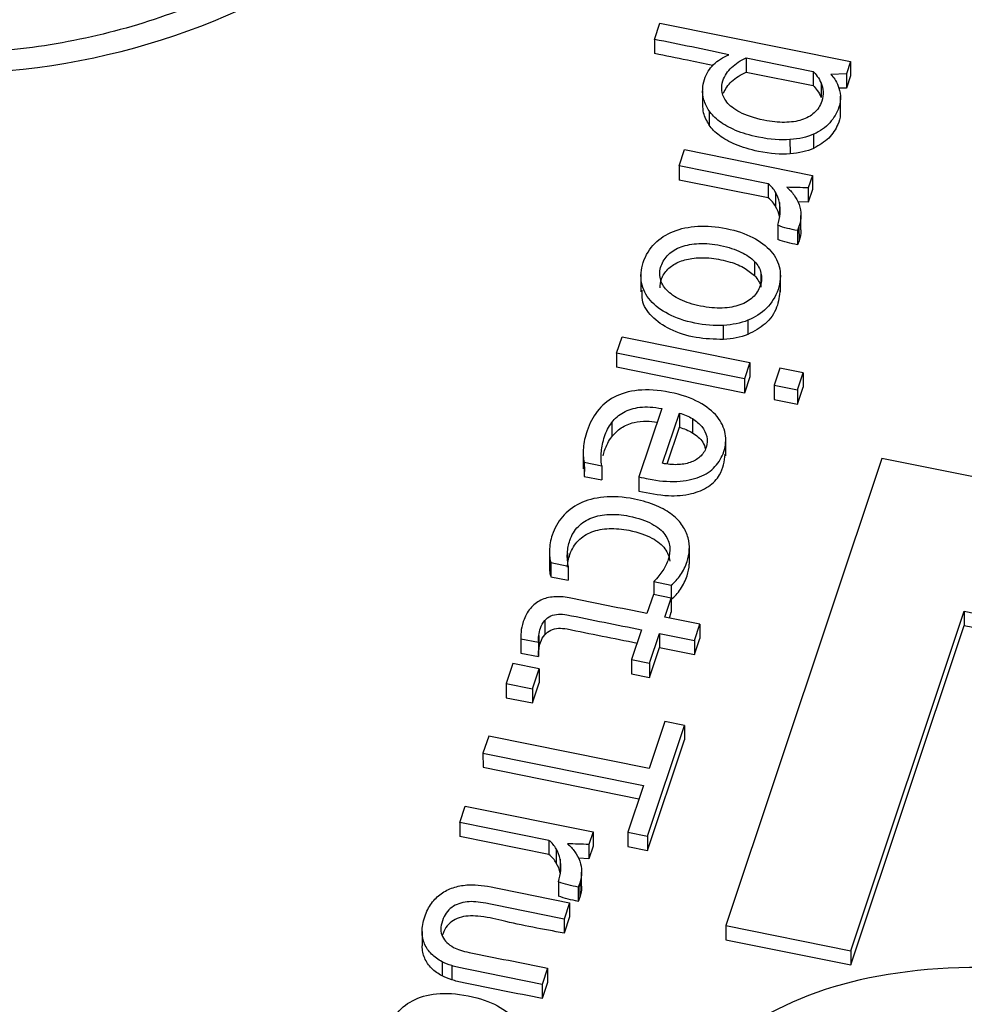
# Paper-space layout 'Sheet1' of a CAD drawing. Units: inches. Extents: x 0 to 34, y 0 to 22.
# Drawn here: x 27.6 to 27.7, y 18.3 to 18.4 of the extents above; entities that cross this region are included whole.
import ezdxf

# ---------------------------------------------------------------- set-up
doc = ezdxf.new("R2010")
doc.units = ezdxf.units.IN
doc.header["$MEASUREMENT"] = 0

psp = doc.layouts.new('Sheet1')

# ---------------------------------------------------------------- linework, layer by layer
at = {"color": 7, "linetype": 'Continuous', "lineweight": 25}
for p, q in [((27.64161, 18.43051), (27.642083, 18.431925)), ((27.642083, 18.431925), (27.658704, 18.428578)), ((27.64161, 18.43051), (27.641612, 18.429272)), ((27.649597, 18.428902), (27.655434, 18.427726)), ((27.649597, 18.428902), (27.649599, 18.427664)), ((27.658704, 18.428578), (27.658347, 18.427509)), ((27.658704, 18.428578), (27.658706, 18.427341)), ((27.649599, 18.427664), (27.655436, 18.426489)), ((27.655434, 18.427726), (27.655436, 18.426489)), ((27.658347, 18.427509), (27.656978, 18.427463)), ((27.658347, 18.427509), (27.658349, 18.426272)), ((27.658706, 18.427341), (27.658349, 18.426272)), ((27.656139, 18.426685), (27.656142, 18.425447)), ((27.645804, 18.426036), (27.645806, 18.424798)), ((27.658349, 18.426272), (27.657678, 18.426249)), ((27.657829, 18.424024), (27.657827, 18.425571)), ((27.646377, 18.424273), (27.646379, 18.423035)), ((27.655484, 18.422246), (27.655486, 18.421008)), ((27.653425, 18.421768), (27.653427, 18.42053)), ((27.643756, 18.41948), (27.644228, 18.420895)), ((27.644228, 18.420895), (27.655387, 18.418648)), ((27.651531, 18.417914), (27.643756, 18.41948)), ((27.643756, 18.41948), (27.643758, 18.418242)), ((27.655387, 18.418648), (27.655021, 18.417552)), ((27.655387, 18.418648), (27.655389, 18.417411)), ((27.651533, 18.416677), (27.643758, 18.418242)), ((27.651531, 18.417914), (27.651533, 18.416677)), ((27.652172, 18.417174), (27.652175, 18.415937)), ((27.655021, 18.417552), (27.655023, 18.416314)), ((27.655389, 18.417411), (27.655023, 18.416314)), ((27.652511, 18.416287), (27.652513, 18.41505)), ((27.655023, 18.416314), (27.654109, 18.416351)), ((27.654376, 18.413912), (27.654373, 18.415149)), ((27.652354, 18.414297), (27.652356, 18.413059)), ((27.654211, 18.414186), (27.654066, 18.413835)), ((27.654066, 18.413835), (27.654068, 18.412597)), ((27.654211, 18.414186), (27.654214, 18.412948)), ((27.654214, 18.412948), (27.654068, 18.412597)), ((27.650326, 18.411139), (27.650328, 18.409902)), ((27.650892, 18.410133), (27.650894, 18.408895)), ((27.652586, 18.408503), (27.652584, 18.41005)), ((27.640422, 18.410026), (27.640425, 18.408479)), ((27.649748, 18.406004), (27.64975, 18.404767)), ((27.64762, 18.404329), (27.647618, 18.405566)), ((27.638298, 18.403142), (27.638771, 18.404557)), ((27.638771, 18.404557), (27.649929, 18.402311)), ((27.638298, 18.403142), (27.6383, 18.401905)), ((27.649457, 18.400896), (27.638298, 18.403142)), ((27.649929, 18.402311), (27.649457, 18.400896)), ((27.649929, 18.402311), (27.649932, 18.401073)), ((27.649459, 18.399658), (27.6383, 18.401905)), ((27.652537, 18.401826), (27.652039, 18.400336)), ((27.654572, 18.401416), (27.652537, 18.401826)), ((27.649457, 18.400896), (27.649459, 18.399658)), ((27.649932, 18.401073), (27.649459, 18.399658)), ((27.654074, 18.399926), (27.654572, 18.401416)), ((27.654572, 18.401416), (27.654574, 18.400179)), ((27.652039, 18.400336), (27.652041, 18.399098)), ((27.652039, 18.400336), (27.654074, 18.399926)), ((27.654074, 18.399926), (27.654076, 18.398688)), ((27.654076, 18.398688), (27.654574, 18.400179)), ((27.652041, 18.399098), (27.654076, 18.398688)), ((27.642233, 18.398302), (27.640243, 18.392343)), ((27.642308, 18.393529), (27.643773, 18.397915)), ((27.643773, 18.397915), (27.643776, 18.396677)), ((27.644909, 18.39743), (27.644911, 18.396193)), ((27.637879, 18.39709), (27.637882, 18.395853)), ((27.64271, 18.393487), (27.643776, 18.396677)), ((27.64782, 18.394175), (27.647818, 18.395722)), ((27.635385, 18.394606), (27.635388, 18.393059)), ((27.661429, 18.393949), (27.647819, 18.353209)), ((27.732875, 18.379565), (27.661429, 18.393949)), ((27.63548, 18.393624), (27.636996, 18.393319)), ((27.63548, 18.393624), (27.635482, 18.392386)), ((27.635496, 18.393213), (27.635482, 18.392386)), ((27.636996, 18.393319), (27.636998, 18.392081)), ((27.635482, 18.392386), (27.636998, 18.392081)), ((27.640243, 18.392343), (27.640245, 18.391105)), ((27.644649, 18.384947), (27.644647, 18.386184)), ((27.632434, 18.385759), (27.632437, 18.384521)), ((27.644639, 18.385969), (27.644642, 18.384731)), ((27.632557, 18.384872), (27.634072, 18.384567)), ((27.632557, 18.384872), (27.632559, 18.383635)), ((27.634072, 18.384567), (27.634074, 18.38333)), ((27.632559, 18.383635), (27.634074, 18.38333)), ((27.641554, 18.383207), (27.64307, 18.382902)), ((27.641554, 18.383207), (27.641556, 18.382084)), ((27.64307, 18.382902), (27.643072, 18.381664)), ((27.641507, 18.382094), (27.640948, 18.380422)), ((27.643071, 18.381779), (27.641507, 18.382094)), ((27.642512, 18.380107), (27.643071, 18.381779)), ((27.643071, 18.381779), (27.643073, 18.380542)), ((27.643071, 18.381665), (27.643072, 18.381664)), ((27.645565, 18.379492), (27.642512, 18.380107)), ((27.642901, 18.380029), (27.643073, 18.380542)), ((27.658737, 18.35101), (27.668629, 18.380623)), ((27.668629, 18.380623), (27.689072, 18.376507)), ((27.668629, 18.380623), (27.668631, 18.379385)), ((27.632026, 18.379808), (27.632028, 18.378571)), ((27.645092, 18.378077), (27.645565, 18.379492)), ((27.645565, 18.379492), (27.645567, 18.378255)), ((27.658739, 18.349773), (27.668631, 18.379385)), ((27.668631, 18.379385), (27.688685, 18.375348)), ((27.629932, 18.378427), (27.629935, 18.37719)), ((27.631516, 18.378521), (27.631519, 18.377284)), ((27.640475, 18.379007), (27.639608, 18.37641)), ((27.641172, 18.376095), (27.642039, 18.378692)), ((27.642039, 18.378692), (27.645092, 18.378077)), ((27.642039, 18.378692), (27.642041, 18.377454)), ((27.645094, 18.37684), (27.645567, 18.378255)), ((27.629948, 18.378219), (27.631473, 18.377912)), ((27.629948, 18.378219), (27.629951, 18.376981)), ((27.631473, 18.377912), (27.631475, 18.376674)), ((27.641174, 18.374857), (27.642041, 18.377454)), ((27.642041, 18.377454), (27.645094, 18.37684)), ((27.645092, 18.378077), (27.645094, 18.37684)), ((27.629935, 18.37719), (27.629951, 18.376981)), ((27.629951, 18.376981), (27.631475, 18.376674)), ((27.629253, 18.376066), (27.62867, 18.374322)), ((27.631544, 18.375605), (27.629253, 18.376066)), ((27.639608, 18.37641), (27.641172, 18.376095)), ((27.639608, 18.37641), (27.63961, 18.375172)), ((27.641172, 18.376095), (27.641174, 18.374857)), ((27.630961, 18.373861), (27.631544, 18.375605)), ((27.631544, 18.375605), (27.631546, 18.374367)), ((27.63961, 18.375172), (27.641174, 18.374857)), ((27.62867, 18.374322), (27.630961, 18.373861)), ((27.62867, 18.374322), (27.628672, 18.373084)), ((27.630963, 18.372623), (27.631546, 18.374367)), ((27.630961, 18.373861), (27.630963, 18.372623)), ((27.628672, 18.373084), (27.630963, 18.372623)), ((27.640994, 18.360998), (27.64422, 18.370654)), ((27.642493, 18.371001), (27.641129, 18.366917)), ((27.64422, 18.370654), (27.642493, 18.371001)), ((27.64422, 18.370654), (27.644222, 18.369416)), ((27.627137, 18.369734), (27.626641, 18.368247)), ((27.641129, 18.366917), (27.627137, 18.369734)), ((27.640997, 18.35976), (27.644222, 18.369416)), ((27.626641, 18.368247), (27.640632, 18.36543)), ((27.626641, 18.368247), (27.626643, 18.367009)), ((27.626643, 18.367009), (27.640245, 18.364271)), ((27.640632, 18.36543), (27.639268, 18.361345)), ((27.62462, 18.362199), (27.625093, 18.363614)), ((27.625093, 18.363614), (27.636252, 18.361368)), ((27.632396, 18.360634), (27.62462, 18.362199)), ((27.62462, 18.362199), (27.624623, 18.360961)), ((27.636252, 18.361368), (27.635886, 18.360271)), ((27.636252, 18.361368), (27.636254, 18.36013)), ((27.639268, 18.361345), (27.640994, 18.360998)), ((27.639268, 18.361345), (27.63927, 18.360108)), ((27.632398, 18.359396), (27.624623, 18.360961)), ((27.632396, 18.360634), (27.632398, 18.359396)), ((27.635886, 18.360271), (27.635888, 18.359033)), ((27.640994, 18.360998), (27.640997, 18.35976)), ((27.633037, 18.359894), (27.633039, 18.358656)), ((27.636254, 18.36013), (27.635888, 18.359033)), ((27.63927, 18.360108), (27.640997, 18.35976)), ((27.633376, 18.359006), (27.633378, 18.357769)), ((27.635888, 18.359033), (27.634974, 18.35907)), ((27.63524, 18.356631), (27.635238, 18.357869)), ((27.633218, 18.357016), (27.633221, 18.355778)), ((27.635076, 18.356905), (27.634931, 18.356554)), ((27.635076, 18.356905), (27.635078, 18.355667)), ((27.634931, 18.356554), (27.634933, 18.355316)), ((27.634189, 18.355193), (27.633715, 18.353774)), ((27.634189, 18.355193), (27.634191, 18.353955)), ((27.635078, 18.355667), (27.634933, 18.355316)), ((27.633715, 18.353774), (27.633718, 18.352537)), ((27.634191, 18.353955), (27.633718, 18.352537)), ((27.621331, 18.352677), (27.621333, 18.351439)), ((27.647819, 18.353209), (27.658737, 18.35101)), ((27.647819, 18.353209), (27.647821, 18.351971)), ((27.647821, 18.351971), (27.658739, 18.349773)), ((27.658737, 18.35101), (27.658739, 18.349773)), ((27.623067, 18.350049), (27.62307, 18.348811)), ((27.623912, 18.349707), (27.623915, 18.348469)), ((27.632281, 18.349481), (27.631808, 18.348066)), ((27.632281, 18.349481), (27.632283, 18.348243)), ((27.632283, 18.348243), (27.631811, 18.346828)), ((27.631808, 18.348066), (27.631811, 18.346828))]:
    psp.add_line(p, q, dxfattribs=at)
at = {"color": 8, "linetype": 'Continuous', "lineweight": 25}
psp.add_line((27.634009, 18.385703), (27.63401, 18.385143), dxfattribs=at)
at = {"color": 7, "linetype": 'Continuous', "lineweight": 25}
psp.add_ellipse((27.577727, 18.469515), major_axis=(0.053179, -0.002821), ratio=0.788009, start_param=4.528305, end_param=6.068943, dxfattribs=at)
for points, knots in [([(27.617499, 18.444651), (27.616741, 18.443771), (27.614449, 18.441111), (27.609291, 18.437398), (27.602346, 18.433697), (27.594581, 18.431049), (27.586314, 18.42949), (27.57778, 18.429094), (27.571216, 18.429655), (27.567597, 18.430335), (27.566745, 18.430495)], [0, 0, 0, 0, 0.072999, 0.220786, 0.367305, 0.513427, 0.659732, 0.806627, 0.954456, 1, 1, 1, 1]), ([(27.64667, 18.428235), (27.645938, 18.428389), (27.644254, 18.428743), (27.642566, 18.429081), (27.641612, 18.429272)], [0, 0, 0, 0, 0.435405, 1, 1, 1, 1]), ([(27.645807, 18.426169), (27.645824, 18.426472), (27.645871, 18.426755), (27.646133, 18.42754), (27.646401, 18.427976), (27.647104, 18.42867), (27.647554, 18.428951), (27.648099, 18.429174)], [0, 0, 0, 0, 0.192456, 0.192456, 0.595572, 0.595572, 1, 1, 1, 1]), ([(27.647487, 18.42602), (27.647459, 18.426344), (27.647487, 18.426639), (27.647724, 18.427348), (27.647978, 18.427731), (27.648683, 18.428402), (27.649105, 18.428682), (27.649597, 18.428902)], [0, 0, 0, 0, 0.236131, 0.236131, 0.618722, 0.618722, 1, 1, 1, 1]), ([(27.647634, 18.42582), (27.647786, 18.426197), (27.648021, 18.426531), (27.648685, 18.427164), (27.649108, 18.427445), (27.649599, 18.427664)], [0.28, 0.28, 0.28, 0.28, 0.6187222, 0.6187222, 1, 1, 1, 1]), ([(27.655434, 18.427726), (27.655546, 18.427612), (27.655672, 18.427466), (27.655939, 18.427113), (27.65605, 18.426911), (27.656139, 18.426685)], [0, 0, 0, 0, 0.5, 0.5, 1, 1, 1, 1]), ([(27.655436, 18.426489), (27.655549, 18.426375), (27.655674, 18.426229), (27.655941, 18.425875), (27.656053, 18.425673), (27.656142, 18.425447)], [0, 0, 0, 0, 0.5, 0.5, 1, 1, 1, 1]), ([(27.657325, 18.427039), (27.657432, 18.426882), (27.657535, 18.426682), (27.65773, 18.426196), (27.657795, 18.425913), (27.657845, 18.42527), (27.657803, 18.424938), (27.657524, 18.424102), (27.657261, 18.423654), (27.656536, 18.42283), (27.656062, 18.422499), (27.655484, 18.422246)], [0, 0, 0, 0, 0.171976, 0.171976, 0.343952, 0.343952, 0.517737, 0.517737, 0.759673, 0.759673, 1, 1, 1, 1]), ([(27.656139, 18.426685), (27.656233, 18.426458), (27.656285, 18.426216), (27.656334, 18.425691), (27.656294, 18.425418), (27.65606, 18.424715), (27.655843, 18.424375), (27.655541, 18.424106)], [0, 0, 0, 0, 0.292001, 0.292001, 0.589015, 0.589015, 1, 1, 1, 1]), ([(27.646377, 18.424273), (27.646166, 18.424597), (27.646014, 18.424917), (27.645828, 18.425549), (27.645793, 18.425861), (27.645807, 18.426169)], [0, 0, 0, 0, 0.497576, 0.497576, 1, 1, 1, 1]), ([(27.649055, 18.424154), (27.648537, 18.424434), (27.648153, 18.424734), (27.647656, 18.425372), (27.64752, 18.425696), (27.647487, 18.42602)], [0, 0, 0, 0, 0.496645, 0.496645, 1, 1, 1, 1]), ([(27.646379, 18.423035), (27.646178, 18.423388), (27.645855, 18.423953), (27.645831, 18.424568), (27.645822, 18.424799)], [0, 0, 0, 0, 0.6234418, 1, 1, 1, 1]), ([(27.653425, 18.421768), (27.652631, 18.421701), (27.651716, 18.421775), (27.64991, 18.422139), (27.649242, 18.422336), (27.648125, 18.422816), (27.647651, 18.423077), (27.646889, 18.423648), (27.646594, 18.423951), (27.646377, 18.424273)], [0, 0, 0, 0, 0.306803, 0.306803, 0.537561, 0.537561, 0.767914, 0.767914, 1, 1, 1, 1]), ([(27.652959, 18.423273), (27.652404, 18.423272), (27.651805, 18.423337), (27.650272, 18.423646), (27.649568, 18.423875), (27.649055, 18.424154)], [0, 0, 0, 0, 0.422414, 0.422414, 1, 1, 1, 1]), ([(27.657804, 18.424178), (27.657811, 18.424094), (27.657841, 18.423728), (27.657557, 18.422931), (27.656919, 18.421821), (27.655965, 18.42128), (27.655486, 18.421008)], [0, 0, 0, 0, 0.066385, 0.288309, 0.642362, 1, 1, 1, 1]), ([(27.653427, 18.42053), (27.652634, 18.420463), (27.651718, 18.420538), (27.649912, 18.420901), (27.649244, 18.421098), (27.648127, 18.421579), (27.647653, 18.421839), (27.646891, 18.422411), (27.646596, 18.422714), (27.646379, 18.423035)], [0, 0, 0, 0, 0.306803, 0.306803, 0.537561, 0.537561, 0.767914, 0.767914, 1, 1, 1, 1]), ([(27.652354, 18.414297), (27.652466, 18.414632), (27.652531, 18.414966), (27.652597, 18.415645), (27.652579, 18.41597), (27.652511, 18.416287)], [0, 0, 0, 0, 0.503031, 0.503031, 1, 1, 1, 1]), ([(27.654213, 18.416105), (27.654312, 18.415811), (27.654369, 18.415503), (27.654377, 18.414851), (27.654323, 18.414522), (27.654211, 18.414186)], [0, 0, 0, 0, 0.5, 0.5, 1, 1, 1, 1]), ([(27.647618, 18.405566), (27.646837, 18.405523), (27.646003, 18.405588), (27.644241, 18.405943), (27.643472, 18.406204), (27.642163, 18.406885), (27.641637, 18.407283), (27.640851, 18.408203), (27.640596, 18.408714), (27.640368, 18.409838), (27.640418, 18.410432), (27.640844, 18.411706), (27.641177, 18.412254), (27.642079, 18.413159), (27.642622, 18.41351), (27.643887, 18.414014), (27.644594, 18.414166), (27.646161, 18.414251), (27.646995, 18.414187), (27.648757, 18.413832), (27.649525, 18.413571), (27.650835, 18.41289), (27.651361, 18.412492), (27.65216, 18.411573), (27.652414, 18.411059), (27.652637, 18.409927), (27.652589, 18.40933), (27.652166, 18.408063), (27.651833, 18.407515), (27.650928, 18.406608), (27.650382, 18.406257), (27.649748, 18.406004)], [0, 0, 0, 0, 0.06516, 0.06516, 0.129672, 0.129672, 0.194537, 0.194537, 0.259712, 0.259712, 0.32526, 0.32526, 0.392958, 0.392958, 0.460272, 0.460272, 0.527265, 0.527265, 0.593891, 0.593891, 0.661187, 0.661187, 0.728851, 0.728851, 0.796192, 0.796192, 0.863152, 0.863152, 0.931576, 0.931576, 1, 1, 1, 1]), ([(27.654361, 18.41391), (27.654366, 18.413881), (27.65442, 18.413559), (27.654312, 18.413239), (27.654214, 18.412948)], [0, 0, 0, 0, 0.091644, 1, 1, 1, 1]), ([(27.64385, 18.407813), (27.643356, 18.408052), (27.642968, 18.408324), (27.642388, 18.408941), (27.642201, 18.409276), (27.64203, 18.409994), (27.64205, 18.410363), (27.642306, 18.41113), (27.642523, 18.411463), (27.643121, 18.412034), (27.643495, 18.41226), (27.64439, 18.412583), (27.644902, 18.412674), (27.646064, 18.412725), (27.646694, 18.412668), (27.648064, 18.412392), (27.648652, 18.412201), (27.649641, 18.411723), (27.650035, 18.41145), (27.650326, 18.411139)], [0, 0, 0, 0, 0.111503, 0.111503, 0.221562, 0.221562, 0.333048, 0.333048, 0.444534, 0.444534, 0.554607, 0.554607, 0.665467, 0.665467, 0.776588, 0.776588, 0.888425, 0.888425, 1, 1, 1, 1]), ([(27.642098, 18.408831), (27.642116, 18.409097), (27.642156, 18.409679), (27.642711, 18.410491), (27.643651, 18.41114), (27.644932, 18.411472), (27.646438, 18.411488), (27.64797, 18.411196), (27.649378, 18.410699), (27.650028, 18.410153), (27.650328, 18.409902)], [0, 0, 0, 0, 0.094912, 0.207772, 0.319277, 0.438625, 0.576505, 0.73486, 0.877631, 1, 1, 1, 1]), ([(27.650892, 18.410133), (27.650978, 18.409772), (27.650957, 18.409399), (27.650701, 18.408632), (27.650486, 18.408298), (27.650185, 18.408015)], [0, 0, 0, 0, 0.5, 0.5, 1, 1, 1, 1]), ([(27.64762, 18.404329), (27.646815, 18.404352), (27.645191, 18.404399), (27.642976, 18.405108), (27.641312, 18.406259), (27.64046, 18.407538), (27.640516, 18.408351), (27.640535, 18.408635)], [0, 0, 0, 0, 0.23776, 0.479975, 0.692307, 0.892411, 1, 1, 1, 1]), ([(27.652548, 18.408662), (27.652495, 18.408149), (27.652386, 18.407093), (27.651416, 18.405644), (27.650291, 18.405051), (27.64975, 18.404767)], [0, 0, 0, 0, 0.328947, 0.677605, 1, 1, 1, 1]), ([(27.64906, 18.40735), (27.648611, 18.407188), (27.648096, 18.407097), (27.646934, 18.407053), (27.646299, 18.407108), (27.644929, 18.407384), (27.644344, 18.407575), (27.64385, 18.407813)], [0, 0, 0, 0, 0.334047, 0.334047, 0.668094, 0.668094, 1, 1, 1, 1]), ([(27.640243, 18.392343), (27.640475, 18.392293), (27.640871, 18.392209), (27.641919, 18.391998), (27.642795, 18.391914), (27.644325, 18.391993), (27.644981, 18.392122), (27.646085, 18.392564), (27.646535, 18.392864), (27.647231, 18.393628), (27.647489, 18.394062), (27.647824, 18.395066), (27.64786, 18.395588), (27.647682, 18.396638), (27.647444, 18.397136), (27.646687, 18.398067), (27.64616, 18.398487), (27.644809, 18.399228), (27.643965, 18.399515), (27.641912, 18.399928), (27.640991, 18.399984), (27.639368, 18.399815), (27.638672, 18.399609), (27.637486, 18.39898), (27.637003, 18.398564), (27.636226, 18.397558), (27.63593, 18.396996), (27.635547, 18.395852), (27.63544, 18.39535), (27.635364, 18.394389), (27.63539, 18.393975), (27.63548, 18.393624)], [0, 0, 0, 0, 0.015606, 0.015606, 0.083648, 0.083648, 0.151815, 0.151815, 0.220355, 0.220355, 0.289382, 0.289382, 0.362784, 0.362784, 0.435549, 0.435549, 0.507656, 0.507656, 0.579764, 0.579764, 0.653119, 0.653119, 0.726854, 0.726854, 0.800896, 0.800896, 0.875063, 0.875063, 0.937757, 0.937757, 1, 1, 1, 1]), ([(27.637879, 18.39709), (27.638151, 18.397452), (27.638489, 18.397746), (27.639303, 18.3982), (27.639781, 18.398349), (27.640889, 18.398485), (27.64152, 18.398445), (27.642233, 18.398302)], [0, 0, 0, 0, 0.336184, 0.336184, 0.668092, 0.668092, 1, 1, 1, 1]), ([(27.637882, 18.395853), (27.638131, 18.396127), (27.638628, 18.396674), (27.639753, 18.397123), (27.640863, 18.39726), (27.641532, 18.397156), (27.641835, 18.397109)], [0, 0, 0, 0, 0.2789865, 0.5561443, 0.7992573, 1, 1, 1, 1]), ([(27.644909, 18.39743), (27.645246, 18.397227), (27.645523, 18.396994), (27.645945, 18.396465), (27.64609, 18.396179), (27.64623, 18.395559), (27.646213, 18.39524), (27.645996, 18.394589), (27.64582, 18.394317), (27.645574, 18.3941)], [0, 0, 0, 0, 0.247223, 0.247223, 0.496381, 0.496381, 0.74554, 0.74554, 1, 1, 1, 1]), ([(27.636996, 18.393319), (27.636943, 18.393739), (27.63694, 18.394153), (27.636996, 18.394968), (27.637091, 18.395406), (27.637398, 18.396324), (27.637609, 18.396731), (27.637879, 18.39709)], [0, 0, 0, 0, 0.336255, 0.336255, 0.673081, 0.673081, 1, 1, 1, 1]), ([(27.637113, 18.394174), (27.637151, 18.394324), (27.637197, 18.394478), (27.6374, 18.395086), (27.637611, 18.395494), (27.637882, 18.395853)], [0.56, 0.56, 0.56, 0.56, 0.673081, 0.673081, 1, 1, 1, 1]), ([(27.644911, 18.396193), (27.645266, 18.395947), (27.645831, 18.395555), (27.645991, 18.394989), (27.64605, 18.394778)], [0, 0, 0, 0, 0.627173, 1, 1, 1, 1]), ([(27.640245, 18.391105), (27.641095, 18.39093), (27.642602, 18.39062), (27.644759, 18.390768), (27.64638, 18.391426), (27.647549, 18.392663), (27.647694, 18.393713), (27.64778, 18.394336)], [0, 0, 0, 0, 0.253929, 0.450013, 0.61301, 0.770107, 1, 1, 1, 1]), ([(27.644702, 18.393603), (27.644363, 18.393488), (27.643989, 18.393422), (27.643169, 18.393403), (27.642744, 18.393441), (27.642308, 18.393529)], [0, 0, 0, 0, 0.503443, 0.503443, 1, 1, 1, 1]), ([(27.644528, 18.38703), (27.644435, 18.387385), (27.644278, 18.387731), (27.643838, 18.388412), (27.643536, 18.388732), (27.642784, 18.389323), (27.642321, 18.389595), (27.641226, 18.390064), (27.640586, 18.390259), (27.638859, 18.390607), (27.637971, 18.390666), (27.636379, 18.390503), (27.63568, 18.390316), (27.634479, 18.389726), (27.633982, 18.389338), (27.633177, 18.38839), (27.632878, 18.387861), (27.632607, 18.387049), (27.632549, 18.386819), (27.632469, 18.386356), (27.632447, 18.386134), (27.632437, 18.385921)], [0, 0, 0, 0, 0.095978, 0.095978, 0.191956, 0.191956, 0.287934, 0.287934, 0.383737, 0.383737, 0.512812, 0.512812, 0.641211, 0.641211, 0.770209, 0.770209, 0.899466, 0.899466, 0.949355, 0.949355, 1, 1, 1, 1]), ([(27.634009, 18.385703), (27.634028, 18.386083), (27.634099, 18.386449), (27.634379, 18.387288), (27.634627, 18.387696), (27.635291, 18.388356), (27.635683, 18.388608), (27.636594, 18.388949), (27.637097, 18.38905), (27.638197, 18.389091), (27.638774, 18.389044), (27.640206, 18.388756), (27.640873, 18.38853), (27.64188, 18.387969), (27.642259, 18.38766), (27.642756, 18.386973), (27.642898, 18.386612), (27.642928, 18.386236)], [0, 0, 0, 0, 0.081861, 0.081861, 0.194718, 0.194718, 0.306702, 0.306702, 0.419457, 0.419457, 0.533105, 0.533105, 0.689061, 0.689061, 0.845016, 0.845016, 1, 1, 1, 1]), ([(27.634012, 18.384465), (27.634031, 18.384845), (27.634101, 18.385211), (27.634382, 18.386051), (27.634629, 18.386459), (27.635293, 18.387118), (27.635685, 18.38737), (27.636596, 18.387711), (27.637099, 18.387812), (27.638199, 18.387853), (27.638776, 18.387806), (27.640208, 18.387518), (27.640875, 18.387292), (27.641882, 18.386731), (27.642261, 18.386423), (27.642758, 18.385736), (27.642901, 18.385374), (27.64293, 18.384999)], [0, 0, 0, 0, 0.081861, 0.081861, 0.194718, 0.194718, 0.306702, 0.306702, 0.419457, 0.419457, 0.533105, 0.533105, 0.689061, 0.689061, 0.845016, 0.845016, 1, 1, 1, 1]), ([(27.642928, 18.386236), (27.642962, 18.38586), (27.64292, 18.385496), (27.64269, 18.384807), (27.642533, 18.384487), (27.642131, 18.383877), (27.641872, 18.383553), (27.641554, 18.383207)], [0, 0, 0, 0, 0.350137, 0.350137, 0.676707, 0.676707, 1, 1, 1, 1]), ([(27.632437, 18.385921), (27.632431, 18.385706), (27.632436, 18.385511), (27.632483, 18.385143), (27.632512, 18.384991), (27.632557, 18.384872)], [0, 0, 0, 0, 0.5, 0.5, 1, 1, 1, 1]), ([(27.64307, 18.382902), (27.643364, 18.383135), (27.643632, 18.383432), (27.644118, 18.384154), (27.644309, 18.384543), (27.644555, 18.38528), (27.644616, 18.385619), (27.644639, 18.385969)], [0, 0, 0, 0, 0.363905, 0.363905, 0.727811, 0.727811, 1, 1, 1, 1]), ([(27.632447, 18.384521), (27.632446, 18.384355), (27.632446, 18.384056), (27.632524, 18.383764), (27.632559, 18.383635)], [0, 0, 0, 0, 0.556522, 1, 1, 1, 1]), ([(27.643072, 18.381664), (27.643366, 18.381898), (27.643634, 18.382195), (27.64412, 18.382916), (27.644311, 18.383306), (27.644557, 18.384042), (27.644619, 18.384381), (27.644642, 18.384731)], [0, 0, 0, 0, 0.363905, 0.363905, 0.727811, 0.727811, 1, 1, 1, 1]), ([(27.640948, 18.380422), (27.638685, 18.380878), (27.636422, 18.381333), (27.633688, 18.381884), (27.633247, 18.381913), (27.632403, 18.38185), (27.632022, 18.381751), (27.631335, 18.381414), (27.631033, 18.381174), (27.630521, 18.380565), (27.630313, 18.380183), (27.630161, 18.379727)], [0, 0, 0, 0, 0.54284, 0.54284, 0.655917, 0.655917, 0.77014, 0.77014, 0.884363, 0.884363, 1, 1, 1, 1]), ([(27.632026, 18.379808), (27.63218, 18.379986), (27.632361, 18.380121), (27.632766, 18.380307), (27.632986, 18.380356), (27.633461, 18.380386), (27.633709, 18.380369), (27.636138, 18.37988), (27.638306, 18.379443), (27.640475, 18.379007)], [0, 0, 0, 0, 0.08726, 0.08726, 0.176944, 0.176944, 0.265022, 0.265022, 1, 1, 1, 1]), ([(27.631516, 18.378521), (27.631548, 18.378742), (27.631592, 18.378945), (27.631747, 18.379407), (27.63187, 18.379635), (27.632026, 18.379808)], [0, 0, 0, 0, 0.407407, 0.407407, 1, 1, 1, 1]), ([(27.632028, 18.378571), (27.632182, 18.378748), (27.632363, 18.378884), (27.632769, 18.379069), (27.632988, 18.379119), (27.633463, 18.379149), (27.633711, 18.379132), (27.63601, 18.378669), (27.638049, 18.378258), (27.640088, 18.377848)], [0, 0, 0, 0, 0.0872601, 0.0872601, 0.1769442, 0.1769442, 0.2650221, 0.2650221, 0.956004, 0.956004, 0.956004, 0.956004]), ([(27.631519, 18.377284), (27.63155, 18.377504), (27.631594, 18.377707), (27.631749, 18.37817), (27.631872, 18.378397), (27.632028, 18.378571)], [0, 0, 0, 0, 0.407407, 0.407407, 1, 1, 1, 1]), ([(27.633218, 18.357016), (27.633331, 18.357352), (27.633396, 18.357685), (27.633462, 18.358364), (27.633444, 18.358689), (27.633376, 18.359006)], [0, 0, 0, 0, 0.503031, 0.503031, 1, 1, 1, 1]), ([(27.635078, 18.358825), (27.635177, 18.35853), (27.635234, 18.358223), (27.635242, 18.35757), (27.635188, 18.357241), (27.635076, 18.356905)], [0, 0, 0, 0, 0.5, 0.5, 1, 1, 1, 1]), ([(27.622993, 18.355977), (27.623308, 18.356203), (27.623659, 18.356381), (27.62442, 18.35663), (27.624817, 18.356707), (27.625228, 18.356741)], [0, 0, 0, 0, 0.5, 0.5, 1, 1, 1, 1]), ([(27.626219, 18.356739), (27.626565, 18.356706), (27.626942, 18.356652), (27.629625, 18.356112), (27.631907, 18.355652), (27.634189, 18.355193)], [0, 0, 0, 0, 0.149425, 0.149425, 1, 1, 1, 1]), ([(27.635226, 18.35663), (27.635231, 18.3566), (27.635284, 18.356278), (27.635176, 18.355958), (27.635078, 18.355667)], [0, 0, 0, 0, 0.091644, 1, 1, 1, 1]), ([(27.621331, 18.352677), (27.621326, 18.353069), (27.6214, 18.3535), (27.621704, 18.354412), (27.621902, 18.354807), (27.622149, 18.355138)], [0, 0, 0, 0, 0.507519, 0.507519, 1, 1, 1, 1]), ([(27.633715, 18.353774), (27.631436, 18.354233), (27.629157, 18.354692), (27.626261, 18.355275), (27.625721, 18.355318), (27.624749, 18.355219), (27.624299, 18.35506), (27.623537, 18.35452), (27.623264, 18.354127), (27.622916, 18.353085), (27.622923, 18.352627), (27.6233, 18.351853), (27.623622, 18.351539), (27.624077, 18.351297)], [0, 0, 0, 0, 0.396683, 0.396683, 0.504033, 0.504033, 0.624752, 0.624752, 0.744893, 0.744893, 0.873206, 0.873206, 1, 1, 1, 1]), ([(27.633718, 18.352537), (27.631897, 18.352876), (27.629377, 18.353345), (27.626399, 18.35409), (27.624792, 18.354043), (27.62387, 18.353564), (27.623348, 18.353025), (27.623178, 18.352581), (27.623089, 18.352347)], [0, 0, 0, 0, 0.469345, 0.649853, 0.786786, 0.851597, 0.921692, 1, 1, 1, 1]), ([(27.623067, 18.350049), (27.622721, 18.350236), (27.622419, 18.350457), (27.621895, 18.350972), (27.621696, 18.351265), (27.621409, 18.351921), (27.62134, 18.35228), (27.621331, 18.352677)], [0, 0, 0, 0, 0.333953, 0.333953, 0.667906, 0.667906, 1, 1, 1, 1]), ([(27.62307, 18.348811), (27.622723, 18.348998), (27.622421, 18.34922), (27.621897, 18.349735), (27.621699, 18.350027), (27.621411, 18.350683), (27.621342, 18.351042), (27.621333, 18.351439)], [0, 0, 0, 0, 0.333953, 0.333953, 0.667906, 0.667906, 1, 1, 1, 1]), ([(27.624077, 18.351297), (27.624426, 18.351117), (27.62488, 18.350971), (27.627723, 18.350399), (27.630002, 18.34994), (27.632281, 18.349481)], [0, 0, 0, 0, 0.198347, 0.198347, 1, 1, 1, 1]), ([(27.631808, 18.348066), (27.629522, 18.348526), (27.627236, 18.348987), (27.624575, 18.349522), (27.624228, 18.34961), (27.623912, 18.349707)], [0, 0, 0, 0, 0.859272, 0.859272, 1, 1, 1, 1]), ([(27.70398, 18.301253), (27.705902, 18.303079), (27.707547, 18.305059), (27.710158, 18.309335), (27.711239, 18.311654), (27.713381, 18.318064), (27.713733, 18.321805), (27.712503, 18.328996), (27.71097, 18.332266), (27.706078, 18.338186), (27.702738, 18.340765), (27.694283, 18.34519), (27.689248, 18.346885), (27.67748, 18.349254), (27.672081, 18.349723), (27.662355, 18.349236), (27.658054, 18.34835), (27.650615, 18.345269), (27.647497, 18.34314), (27.642387, 18.337667), (27.640483, 18.334392), (27.638799, 18.329353), (27.638448, 18.328045), (27.637929, 18.325308), (27.637744, 18.323915), (27.637586, 18.321071), (27.637595, 18.319657), (27.637839, 18.31685), (27.638044, 18.315499), (27.638352, 18.314194)], [0, 0, 0, 0, 0.060233, 0.060233, 0.120385, 0.120385, 0.214254, 0.214254, 0.308123, 0.308123, 0.401992, 0.401992, 0.495861, 0.495861, 0.590386, 0.590386, 0.685302, 0.685302, 0.780895, 0.780895, 0.876488, 0.876488, 0.907817, 0.907817, 0.938777, 0.938777, 0.969388, 0.969388, 1, 1, 1, 1]), ([(27.631811, 18.346828), (27.629524, 18.347289), (27.627238, 18.347749), (27.624577, 18.348285), (27.62423, 18.348373), (27.623915, 18.348469)], [0, 0, 0, 0, 0.859272, 0.859272, 1, 1, 1, 1]), ([(27.617893, 18.340976), (27.617803, 18.341326), (27.617777, 18.341741), (27.617853, 18.342702), (27.61796, 18.343204), (27.618342, 18.344348), (27.618638, 18.34491), (27.619415, 18.345916), (27.619898, 18.346332), (27.621084, 18.346961), (27.62178, 18.347167), (27.623403, 18.347336), (27.624324, 18.34728), (27.626377, 18.346867), (27.627221, 18.346579), (27.628573, 18.345839), (27.6291, 18.345419), (27.629856, 18.344488), (27.630094, 18.34399), (27.630272, 18.34294), (27.630237, 18.342418), (27.629901, 18.341414), (27.629643, 18.340979), (27.628948, 18.340216), (27.628498, 18.339915), (27.627394, 18.339474), (27.626737, 18.339345), (27.625207, 18.339266), (27.624331, 18.33935), (27.623283, 18.339561), (27.622888, 18.339644), (27.622655, 18.339695)], [0, 0, 0, 0, 0.062243, 0.062243, 0.124937, 0.124937, 0.199104, 0.199104, 0.273146, 0.273146, 0.346881, 0.346881, 0.420236, 0.420236, 0.492344, 0.492344, 0.564451, 0.564451, 0.637216, 0.637216, 0.710618, 0.710618, 0.779645, 0.779645, 0.848185, 0.848185, 0.916352, 0.916352, 0.984394, 0.984394, 1, 1, 1, 1])]:
    psp.add_open_spline(points, degree=3, knots=knots, dxfattribs=at)
for points in [[(27.648099, 18.429174), (27.645942, 18.429637), (27.643776, 18.430074), (27.64161, 18.43051)], [(27.656978, 18.427463), (27.657101, 18.427325), (27.657216, 18.427192), (27.657325, 18.427039)], [(27.655541, 18.424106), (27.655243, 18.423834), (27.654874, 18.42363), (27.654441, 18.423487)], [(27.654441, 18.423487), (27.654004, 18.423348), (27.653511, 18.423279), (27.652959, 18.423273)], [(27.655484, 18.422246), (27.654909, 18.421988), (27.654222, 18.42183), (27.653425, 18.421768)], [(27.655486, 18.421008), (27.654911, 18.420751), (27.654224, 18.420593), (27.653427, 18.42053)], [(27.652172, 18.417174), (27.652016, 18.417451), (27.651801, 18.417695), (27.651531, 18.417914)], [(27.652511, 18.416287), (27.652447, 18.416604), (27.652334, 18.416897), (27.652172, 18.417174)], [(27.655021, 18.417552), (27.654398, 18.41758), (27.653776, 18.417607), (27.653145, 18.417608)], [(27.653145, 18.417608), (27.653388, 18.417409), (27.653604, 18.417182), (27.653782, 18.416927)], [(27.653782, 18.416927), (27.653966, 18.416674), (27.65411, 18.416401), (27.654213, 18.416105)], [(27.652175, 18.415937), (27.652018, 18.416213), (27.651803, 18.416458), (27.651533, 18.416677)], [(27.652513, 18.41505), (27.652449, 18.415366), (27.652336, 18.415659), (27.652175, 18.415937)], [(27.654066, 18.413835), (27.653483, 18.413952), (27.6529, 18.41407), (27.652354, 18.414297)], [(27.654068, 18.412597), (27.653485, 18.412715), (27.652902, 18.412832), (27.652356, 18.413059)], [(27.650326, 18.411139), (27.650622, 18.410831), (27.650811, 18.410497), (27.650892, 18.410133)], [(27.650328, 18.409902), (27.650624, 18.409593), (27.650814, 18.409259), (27.650894, 18.408895)], [(27.650185, 18.408015), (27.649888, 18.407731), (27.649512, 18.407507), (27.64906, 18.40735)], [(27.649748, 18.406004), (27.64911, 18.405756), (27.648403, 18.405609), (27.647618, 18.405566)], [(27.64975, 18.404767), (27.649112, 18.404518), (27.648405, 18.404372), (27.64762, 18.404329)], [(27.643773, 18.397915), (27.644195, 18.397797), (27.644574, 18.397637), (27.644909, 18.39743)], [(27.643776, 18.396677), (27.644197, 18.396559), (27.644576, 18.396399), (27.644911, 18.396193)], [(27.645574, 18.3941), (27.645332, 18.393882), (27.64504, 18.393714), (27.644702, 18.393603)], [(27.644639, 18.385969), (27.644663, 18.386322), (27.644627, 18.386677), (27.644528, 18.38703)], [(27.634072, 18.384567), (27.634006, 18.384946), (27.633986, 18.385323), (27.634009, 18.385703)], [(27.630161, 18.379727), (27.630054, 18.379379), (27.629985, 18.379075), (27.629959, 18.378813)], [(27.629959, 18.378813), (27.629928, 18.378552), (27.629924, 18.378356), (27.629948, 18.378219)], [(27.631473, 18.377912), (27.631471, 18.378103), (27.631482, 18.378305), (27.631516, 18.378521)], [(27.631475, 18.376674), (27.631473, 18.376865), (27.631484, 18.377068), (27.631519, 18.377284)], [(27.633037, 18.359894), (27.63288, 18.36017), (27.632666, 18.360415), (27.632396, 18.360634)], [(27.634009, 18.360327), (27.634253, 18.360128), (27.634469, 18.359902), (27.634647, 18.359646)], [(27.635886, 18.360271), (27.635263, 18.360299), (27.634641, 18.360327), (27.634009, 18.360327)], [(27.633039, 18.358656), (27.632883, 18.358933), (27.632668, 18.359177), (27.632398, 18.359396)], [(27.633376, 18.359006), (27.633312, 18.359323), (27.633198, 18.359616), (27.633037, 18.359894)], [(27.634647, 18.359646), (27.634831, 18.359394), (27.634974, 18.35912), (27.635078, 18.358825)], [(27.633378, 18.357769), (27.633314, 18.358085), (27.633201, 18.358379), (27.633039, 18.358656)], [(27.634931, 18.356554), (27.634348, 18.356671), (27.633765, 18.356789), (27.633218, 18.357016)], [(27.622149, 18.355138), (27.622392, 18.355473), (27.622674, 18.355753), (27.622993, 18.355977)], [(27.625228, 18.356741), (27.625538, 18.35677), (27.625867, 18.35677), (27.626219, 18.356739)], [(27.634933, 18.355316), (27.63435, 18.355434), (27.633767, 18.355551), (27.633221, 18.355778)], [(27.623912, 18.349707), (27.623598, 18.349807), (27.623317, 18.349922), (27.623067, 18.350049)], [(27.623915, 18.348469), (27.6236, 18.348569), (27.623319, 18.348684), (27.62307, 18.348811)]]:
    psp.add_open_spline(points, degree=3, dxfattribs=at)

doc.saveas('drawing.dxf')
